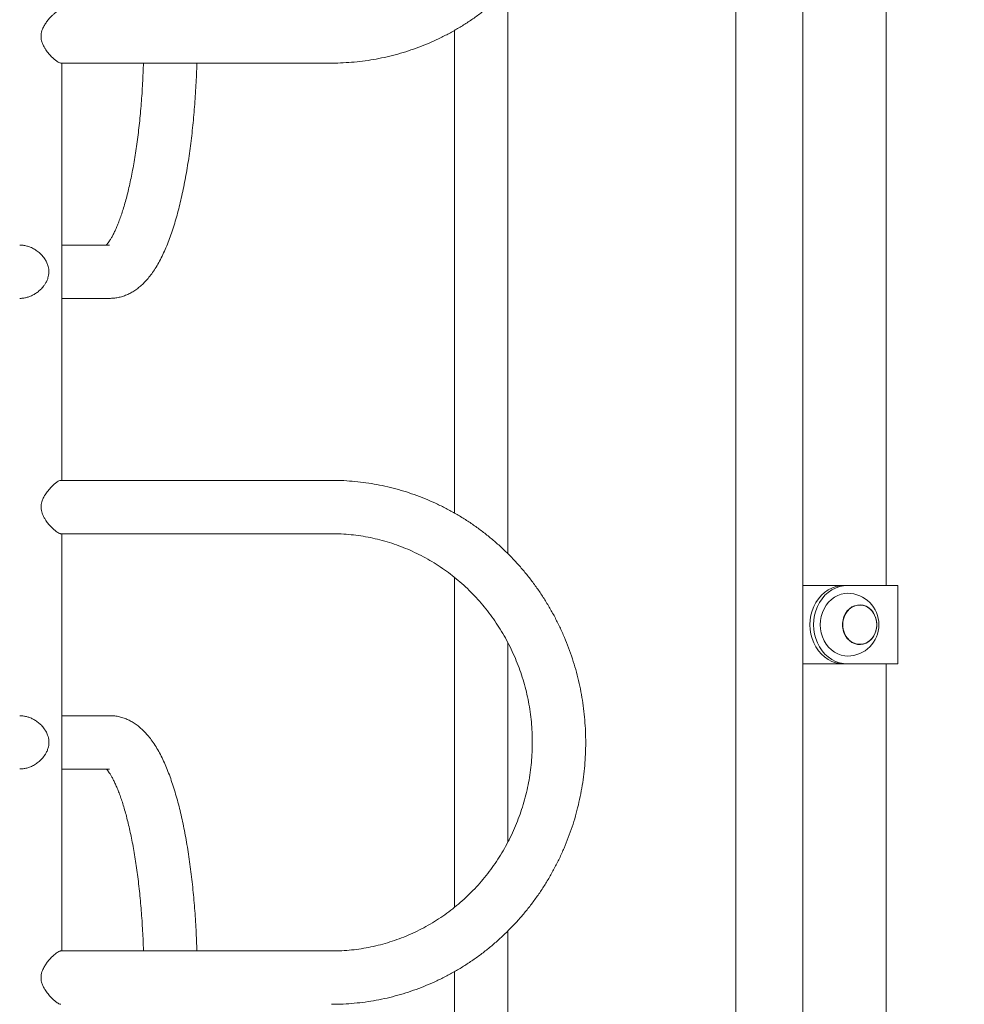
# Model space of a CAD drawing. Extents: x 0 to 98837, y -4005 to 54954.
# Drawn here: x 9499 to 10100, y 9946 to 10574 of the extents above; entities that cross this region are included whole.
import ezdxf

# ---------------------------------------------------------------- set-up
doc = ezdxf.new("R2010")
doc.units = 0
doc.header["$LTSCALE"] = 100
doc.header["$MEASUREMENT"] = 0
doc.linetypes.add('DIMENSION', pattern=[2e-15, 1e-15, 1e-15])
doc.layers.get('0').update_dxf_attribs({"linetype": 'CONTINUOUS'})
doc.layers.get('DEFPOINTS').update_dxf_attribs({"linetype": 'CONTINUOUS'})
doc.layers.add('SUNPO_0', color=7, linetype='CONTINUOUS')
doc.styles.add('STD', font='TXT', dxfattribs={"bigfont": 'BIGFONT'})
doc.dimstyles.new('ASKSTANDARD', dxfattribs={"dimscale": 20, "dimtxt": 2, "dimasz": 1.5, "dimexe": 1, "dimexo": 1, "dimgap": 1, "dimtad": 0, "dimdec": 1, "dimdsep": 46, "dimtxsty": 'STD', "dimcen": 0, "dimclrd": 3, "dimclre": 3, "dimclrt": 3, "dimadec": 0, "dimazin": 0, "dimtfac": 0.7, "dimtdec": 1, "dimtix": 1, "dimtmove": 0, "dimatfit": 3, "dimfxl": 0, "dimtvp": 1, "dimtolj": 1, "dimtzin": 0, "dimarcsym": 0})

# ---------------------------------------------------------------- blocks, each defined once
blk = doc.blocks.new('*D41')
at = {"layer": 'DEFPOINTS', "color": 0, "linetype": 'DIMENSION'}
for p in [(2535.92, 14848.25), (19726.15, 10221.47), (2535.92, 10189.04)]:
    blk.add_point(p, dxfattribs=at)
at = {"layer": 'SUNPO_0', "color": 3, "linetype": 'DIMENSION', "lineweight": -2}
for p, q in [((2535.92, 10289.04), (2535.92, 14948.25)), ((19726.15, 10321.47), (19726.15, 14948.25)), ((19576.15, 14848.25), (2685.92, 14848.25))]:
    blk.add_line(p, q, dxfattribs=at)
at = {"layer": 'SUNPO_0', "color": 3, "linetype": 'DIMENSION'}
for points in [[(2685.92, 14873.25), (2685.92, 14823.25), (2535.92, 14848.25)], [(19576.15, 14873.25), (19576.15, 14823.25), (19726.15, 14848.25)]]:
    blk.add_solid(points, dxfattribs=at)
at = {"layer": 'SUNPO_0', "color": 3, "linetype": 'DIMENSION', "insert": (11131.03, 15048.25), "char_height": 200, "attachment_point": 5, "style": 'STD'}
blk.add_mtext('\\A1;(17190)', dxfattribs=at)
blk = doc.blocks.new('_None')
blk = doc.blocks.new('*D237')
at = {"layer": 'DEFPOINTS', "color": 0, "linetype": 'DIMENSION'}
for p in [(8376.99, 10668.19), (10553.62, 10668.19), (8331.2, 9168.19)]:
    blk.add_point(p, dxfattribs=at)
at = {"layer": 'SUNPO_0', "color": 3, "linetype": 'DIMENSION', "lineweight": -2}
for p, q in [((10453.62, 10668.19), (8276.99, 10668.19)), ((8376.99, 9318.19), (8376.99, 10518.19)), ((8431.2, 9168.19), (8476.99, 9168.19))]:
    blk.add_line(p, q, dxfattribs=at)
at = {"layer": 'SUNPO_0', "color": 3, "linetype": 'DIMENSION'}
for points in [[(8351.99, 10518.19), (8401.99, 10518.19), (8376.99, 10668.19)], [(8351.99, 9318.19), (8401.99, 9318.19), (8376.99, 9168.19)]]:
    blk.add_solid(points, dxfattribs=at)
at = {"layer": 'SUNPO_0', "color": 3, "linetype": 'DIMENSION', "insert": (8176.99, 9918.19), "char_height": 200, "attachment_point": 5, "rotation": 90, "style": 'STD'}
blk.add_mtext('\\A1;H=1500', dxfattribs=at)

msp = doc.modelspace()

# ---------------------------------------------------------------- linework, layer by layer
at = {"color": 7, "linetype": 'Continuous', "lineweight": 0}
for p, q in [((10050.47, 11063.19), (10050.47, 10213.19)), ((9809.62, 10233.39), (9809.62, 10593.01)), ((9775.62, 10567.08), (9775.62, 10259.31)), ((9524.67, 10546.19), (9697.24, 10546.19)), ((9525.4, 10280.19), (9525.4, 10546.19)), ((9555.82, 10430.19), (9525.4, 10430.19)), ((9525.4, 10396.19), (9555.82, 10396.19)), ((9697.24, 10280.19), (9524.67, 10280.19)), ((9524.66, 10246.19), (9697.24, 10246.19)), ((9525.4, 9980.19), (9525.4, 10246.19)), ((9775.62, 10218.27), (9775.62, 10008.16)), ((10023.67, 10213.19), (9997.39, 10213.19)), ((10025.92, 10213.19), (10023.67, 10213.19)), ((10025.92, 10213.19), (10058.06, 10213.19)), ((10058.06, 10163.19), (10058.06, 10213.19)), ((10033.72, 10200.69), (10033.67, 10200.69)), ((9809.62, 10049.73), (9809.62, 10176.58)), ((10033.67, 10175.69), (10033.72, 10175.69)), ((9997.39, 10163.19), (10023.67, 10163.19)), ((10025.92, 10163.19), (10023.67, 10163.19)), ((10058.06, 10163.19), (10025.92, 10163.19)), ((10050.47, 10163.19), (10050.47, 9313.19)), ((9555.82, 10130.19), (9525.4, 10130.19)), ((9525.4, 10096.19), (9555.82, 10096.19)), ((9809.62, 9386.84), (9809.62, 9993.01)), ((9697.24, 9980.19), (9524.66, 9980.19)), ((9775.62, 9967.08), (9775.62, 9396.33))]:
    msp.add_line(p, q, dxfattribs=at)
at = {"color": 7, "linetype": 'Continuous', "lineweight": 0, "flags": 128}
for points in [[(10023.67, 10163.19), (10021.06, 10163.38), (10018.49, 10163.92), (10015.99, 10164.82), (10013.61, 10166.06), (10011.37, 10167.62), (10009.31, 10169.48), (10007.46, 10171.61), (10005.85, 10173.99), (10004.5, 10176.57), (10003.42, 10179.33), (10002.65, 10182.21), (10002.17, 10185.18), (10002.02, 10188.19), (10002.17, 10191.21), (10002.65, 10194.18), (10003.42, 10197.06), (10004.5, 10199.81), (10005.85, 10202.39), (10007.46, 10204.77), (10009.31, 10206.91), (10011.37, 10208.77), (10013.61, 10210.33), (10015.99, 10211.57), (10018.49, 10212.47), (10021.06, 10213.01), (10023.67, 10213.19)], [(10025.92, 10163.19), (10023.31, 10163.38), (10020.74, 10163.92), (10018.24, 10164.82), (10015.86, 10166.06), (10013.62, 10167.62), (10011.56, 10169.48), (10009.71, 10171.61), (10008.1, 10173.99), (10006.75, 10176.57), (10005.67, 10179.33), (10004.9, 10182.21), (10004.42, 10185.18), (10004.27, 10188.19), (10004.42, 10191.21), (10004.9, 10194.18), (10005.67, 10197.06), (10006.75, 10199.81), (10008.1, 10202.39), (10009.71, 10204.77), (10011.56, 10206.91), (10013.62, 10208.77), (10015.86, 10210.33), (10018.24, 10211.57), (10020.74, 10212.47), (10023.31, 10213.01), (10025.92, 10213.19)], [(10008.6, 10188.19), (10008.75, 10190.86), (10009.21, 10193.48), (10009.97, 10196), (10011.02, 10198.39), (10012.32, 10200.59), (10013.88, 10202.57), (10015.64, 10204.29), (10017.59, 10205.73), (10019.69, 10206.86), (10021.9, 10207.65), (10024.18, 10208.09), (10025.92, 10208.19)], [(10044.61, 10188.19), (10044.46, 10190.33), (10043.99, 10192.4), (10043.22, 10194.36), (10042.18, 10196.13), (10040.9, 10197.68), (10039.41, 10198.96), (10037.75, 10199.92), (10035.97, 10200.55), (10034.13, 10200.82), (10032.28, 10200.73), (10030.46, 10200.28), (10028.74, 10199.48), (10027.16, 10198.35), (10025.77, 10196.94), (10024.6, 10195.27), (10023.69, 10193.4), (10023.08, 10191.38), (10022.76, 10189.26), (10022.76, 10187.12), (10023.08, 10185.01), (10023.69, 10182.99), (10024.6, 10181.12), (10025.77, 10179.45), (10027.16, 10178.03), (10028.74, 10176.91), (10030.46, 10176.11), (10032.28, 10175.66), (10034.13, 10175.57), (10035.97, 10175.84), (10037.75, 10176.47), (10039.41, 10177.43), (10040.9, 10178.7), (10042.18, 10180.25), (10043.22, 10182.03), (10043.99, 10183.98), (10044.46, 10186.06), (10044.61, 10188.19)], [(10033.67, 10200.69), (10032.29, 10200.59), (10030.5, 10200.14), (10028.79, 10199.35), (10027.23, 10198.24), (10025.85, 10196.84), (10024.7, 10195.19), (10023.8, 10193.34), (10023.19, 10191.34), (10022.88, 10189.25), (10022.88, 10187.13), (10023.19, 10185.04), (10023.8, 10183.04), (10024.7, 10181.19), (10025.85, 10179.54), (10027.23, 10178.14), (10028.79, 10177.03), (10030.5, 10176.24), (10032.29, 10175.79), (10033.67, 10175.69)], [(10022.9, 10188.19), (10023.05, 10190.31), (10023.52, 10192.36), (10024.27, 10194.29), (10025.3, 10196.05), (10026.57, 10197.58), (10028.05, 10198.84), (10029.69, 10199.79), (10031.44, 10200.41), (10033.26, 10200.68), (10035.1, 10200.59), (10036.89, 10200.14), (10038.6, 10199.35), (10040.16, 10198.24), (10041.54, 10196.84), (10042.69, 10195.19), (10043.59, 10193.34), (10044.2, 10191.34), (10044.51, 10189.25), (10044.51, 10187.13), (10044.2, 10185.04), (10043.59, 10183.04), (10042.69, 10181.19), (10041.54, 10179.54), (10040.16, 10178.14), (10038.6, 10177.03), (10036.89, 10176.24), (10035.1, 10175.79), (10033.26, 10175.7), (10031.44, 10175.97), (10029.69, 10176.59), (10028.05, 10177.55), (10026.57, 10178.81), (10025.3, 10180.34), (10024.27, 10182.1), (10023.52, 10184.03), (10023.05, 10186.08), (10022.9, 10188.19)], [(10025.92, 10168.19), (10024.18, 10168.29), (10021.9, 10168.74), (10019.69, 10169.53), (10017.59, 10170.65), (10015.64, 10172.09), (10013.88, 10173.82), (10012.32, 10175.8), (10011.02, 10178), (10009.97, 10180.39), (10009.21, 10182.91), (10008.75, 10185.53), (10008.6, 10188.19)]]:
    msp.add_lwpolyline(points, dxfattribs=at)
at = {"color": 7, "linetype": 'Continuous', "lineweight": 0}
for start, end in [(0, 90), (270, 0)]:
    msp.add_arc((10025.92, 10188.19), 20, start, end, dxfattribs=at)
for points, knots in [([(9997.39, 9279.11), (9997.39, 9286.73), (9997.39, 9301.58), (9997.39, 9323.25), (9997.39, 9343.74), (9997.39, 9363.06), (9997.39, 9381.09), (9997.39, 9397.86), (9997.39, 9413.37), (9997.39, 9427.75), (9997.39, 9440.58), (9997.39, 9451.92), (9997.39, 9461.87), (9997.39, 9470.92), (9997.38, 9479.29), (9997.38, 9487.23), (9997.38, 9494.97), (9997.38, 9502.56), (9997.38, 9513.3), (9997.38, 9526.97), (9997.38, 9543.4), (9997.39, 9559.62), (9997.39, 9576.27), (9997.39, 9593.91), (9997.39, 9612.63), (9997.39, 9632.41), (9997.39, 9652.87), (9997.39, 9673.61), (9997.39, 9694.21), (9997.39, 9714.58), (9997.39, 9738.51), (9997.39, 9765.99), (9997.39, 9797.1), (9997.39, 9943.75), (9997.39, 10106.78), (9997.39, 10286.18), (9997.39, 10366.34), (9997.39, 10446.5), (9997.39, 10526.65), (9997.39, 10606.84), (9997.39, 10668.32), (9997.39, 10711.21), (9997.39, 10735.59), (9997.39, 10760.29), (9997.39, 10785.12), (9997.39, 10807.97), (9997.39, 10828.5), (9997.39, 10846.57), (9997.39, 10863.97), (9997.39, 10880.81), (9997.38, 10901.28), (9997.38, 10926.04), (9997.39, 10955.45), (9997.39, 10977.68), (9997.39, 10992.36), (9997.39, 10999.53), (9997.39, 11007.36), (9997.39, 11016.07), (9997.39, 11025.66), (9997.39, 11036.86), (9997.39, 11049.77), (9997.39, 11064.5), (9997.39, 11080.47), (9997.39, 11091.53), (9997.39, 11097.27)], [0, 0, 0, 0, 0.012571, 0.024492, 0.035763, 0.046385, 0.056357, 0.065519, 0.074053, 0.081961, 0.089241, 0.095212, 0.100683, 0.105654, 0.110154, 0.114489, 0.118746, 0.122924, 0.127024, 0.136469, 0.145471, 0.154135, 0.163241, 0.172942, 0.18324, 0.194133, 0.205567, 0.217015, 0.228344, 0.239552, 0.25064, 0.267823, 0.284894, 0.301964, 0.509806, 0.553893, 0.597981, 0.642068, 0.686156, 0.730243, 0.774369, 0.787606, 0.801016, 0.814598, 0.828353, 0.84199, 0.852295, 0.862233, 0.871804, 0.881008, 0.890015, 0.90558, 0.921865, 0.938546, 0.942256, 0.946089, 0.950387, 0.955175, 0.960453, 0.96622, 0.973645, 0.98175, 0.990535, 1, 1, 1, 1]), ([(9954.69, 11037.59), (9954.69, 11032.19), (9954.69, 11019.94), (9954.69, 11001.2), (9954.69, 10981.75), (9954.69, 10963.44), (9954.69, 10946.36), (9954.69, 10930.49), (9954.69, 10915.82), (9954.69, 10902.25), (9954.69, 10890.15), (9954.69, 10879.47), (9954.69, 10870.12), (9954.69, 10861.62), (9954.69, 10853.73), (9954.69, 10846.23), (9954.69, 10838.88), (9954.69, 10831.66), (9954.69, 10821.45), (9954.69, 10808.44), (9954.69, 10792.73), (9954.69, 10777.15), (9954.69, 10761.11), (9954.69, 10744.16), (9954.69, 10726.26), (9954.69, 10707.48), (9954.69, 10688.17), (9954.69, 10668.71), (9954.69, 10649.45), (9954.69, 10630.4), (9954.69, 10608.06), (9954.69, 10582.41), (9954.69, 10553.38), (9954.69, 10416.44), (9954.69, 10259.22), (9954.69, 10081.73), (9954.69, 9991.91), (9954.69, 9902.09), (9954.69, 9812.26), (9954.69, 9742.99), (9954.69, 9694.12), (9954.69, 9665.5), (9954.69, 9636.47), (9954.69, 9609.58), (9954.69, 9585.27), (9954.69, 9563.9), (9954.69, 9543.34), (9954.69, 9520.84), (9954.69, 9495.71), (9954.69, 9467.53), (9954.69, 9446.27), (9954.69, 9432.26), (9954.69, 9425.44), (9954.69, 9418.02), (9954.69, 9409.78), (9954.69, 9400.71), (9954.69, 9390.14), (9954.69, 9377.97), (9954.69, 9364.1), (9954.69, 9350.89), (9954.69, 9342.3), (9954.69, 9338.73)], [0, 0, 0, 0, 0.00953, 0.021644, 0.033089, 0.043867, 0.053977, 0.063256, 0.071891, 0.079882, 0.087229, 0.093244, 0.098746, 0.103735, 0.108266, 0.112668, 0.116993, 0.121241, 0.125412, 0.135032, 0.144213, 0.153144, 0.16256, 0.172535, 0.183069, 0.194164, 0.205704, 0.217176, 0.228517, 0.239727, 0.250807, 0.267962, 0.285022, 0.302081, 0.50978, 0.562649, 0.615518, 0.668387, 0.721256, 0.77415, 0.790705, 0.807554, 0.824699, 0.841965, 0.855044, 0.86762, 0.879693, 0.891353, 0.907354, 0.924069, 0.941121, 0.944901, 0.948801, 0.953164, 0.958015, 0.963353, 0.969179, 0.976671, 0.984841, 0.993687, 1, 1, 1, 1]), ([(9697.24, 10546.19), (9698.55, 10546.2), (9702.2, 10546.23), (9708.2, 10546.53), (9715.21, 10547.17), (9722.19, 10548.14), (9729.13, 10549.41), (9736, 10551), (9742.8, 10552.89), (9749.51, 10555.08), (9756.13, 10557.58), (9762.63, 10560.36), (9769.01, 10563.44), (9775.26, 10566.8), (9781.35, 10570.44), (9787.29, 10574.35), (9793.06, 10578.52), (9798.65, 10582.95), (9804.04, 10587.62), (9809.24, 10592.53), (9814.22, 10597.67), (9818.98, 10603.03), (9823.51, 10608.6), (9827.8, 10614.37), (9831.85, 10620.32), (9835.64, 10626.45), (9839.16, 10632.74), (9842.42, 10639.19), (9845.41, 10645.78), (9848.11, 10652.5), (9850.53, 10659.33), (9852.66, 10666.26), (9854.49, 10673.29), (9856.02, 10680.39), (9857.26, 10687.55), (9858.19, 10694.76), (9858.81, 10702.01), (9859.13, 10709.27), (9859.14, 10716.55), (9858.85, 10723.82), (9858.25, 10731.07), (9857.34, 10738.28), (9856.13, 10745.45), (9854.62, 10752.56), (9852.81, 10759.59), (9850.7, 10766.54), (9848.3, 10773.38), (9845.62, 10780.11), (9842.65, 10786.71), (9839.41, 10793.17), (9835.9, 10799.48), (9832.13, 10805.63), (9828.1, 10811.6), (9823.82, 10817.38), (9819.31, 10822.97), (9814.56, 10828.35), (9809.59, 10833.51), (9804.4, 10838.44), (9799.02, 10843.13), (9793.44, 10847.58), (9787.68, 10851.77), (9781.75, 10855.7), (9775.65, 10859.36), (9769.41, 10862.74), (9763.04, 10865.83), (9756.54, 10868.64), (9749.93, 10871.16), (9743.22, 10873.37), (9736.42, 10875.28), (9729.55, 10876.89), (9722.61, 10878.18), (9715.63, 10879.17), (9708.62, 10879.83), (9702.48, 10880.15), (9698.69, 10880.18), (9697.24, 10880.19)], [0, 0, 0, 0, 0.007701, 0.021522, 0.035343, 0.049164, 0.062986, 0.076808, 0.090632, 0.104457, 0.118284, 0.132113, 0.145943, 0.159776, 0.173611, 0.187449, 0.20129, 0.215133, 0.228979, 0.242828, 0.25668, 0.270535, 0.284392, 0.298253, 0.312116, 0.325981, 0.339849, 0.35372, 0.367592, 0.381467, 0.395344, 0.409223, 0.423103, 0.436984, 0.450867, 0.464751, 0.478636, 0.492521, 0.506408, 0.520294, 0.53418, 0.548067, 0.561953, 0.575838, 0.589723, 0.603607, 0.61749, 0.631371, 0.645251, 0.65913, 0.673006, 0.686881, 0.700753, 0.714623, 0.728491, 0.742356, 0.756218, 0.770078, 0.783934, 0.797788, 0.811639, 0.825487, 0.839332, 0.853174, 0.867013, 0.88085, 0.894684, 0.908516, 0.922346, 0.936173, 0.949999, 0.963824, 0.977647, 0.991469, 1, 1, 1, 1]), ([(9524.66, 10580.18), (9524.65, 10580.18), (9524.46, 10580.24), (9523.87, 10580.02), (9522.92, 10579.54), (9521.79, 10578.76), (9520.5, 10577.71), (9519.01, 10576.32), (9517.37, 10574.58), (9515.71, 10572.52), (9514.21, 10570.26), (9513.11, 10568.08), (9512.43, 10566), (9512.11, 10564.13), (9512.12, 10562.2), (9512.47, 10560.18), (9513.21, 10558.11), (9514.04, 10556.49), (9514.58, 10555.61), (9514.73, 10555.38)], [0, 0, 0, 0, 0.006671, 0.073013, 0.133623, 0.195742, 0.261703, 0.329009, 0.408262, 0.489143, 0.564249, 0.641092, 0.692159, 0.744509, 0.795658, 0.848539, 0.911611, 0.976447, 1, 1, 1, 1]), ([(9514.73, 10555.38), (9515.34, 10554.49), (9516.58, 10552.7), (9518.52, 10550.56), (9520.32, 10548.83), (9521.81, 10547.6), (9523.05, 10546.77), (9524.02, 10546.28), (9524.46, 10546.23), (9524.67, 10546.2)], [0, 0, 0, 0, 0.172372, 0.349555, 0.495308, 0.644909, 0.764789, 0.887966, 1, 1, 1, 1]), ([(9577.37, 10546.19), (9577.36, 10545.74), (9577.29, 10543.08), (9577.09, 10538.23), (9576.76, 10531.68), (9576.35, 10525.21), (9575.86, 10518.83), (9575.3, 10512.55), (9574.66, 10506.4), (9573.96, 10500.38), (9573.19, 10494.52), (9572.35, 10488.82), (9571.46, 10483.31), (9570.5, 10477.99), (9569.49, 10472.89), (9568.43, 10468.01), (9567.33, 10463.37), (9566.19, 10458.98), (9565.02, 10454.86), (9563.82, 10451.02), (9562.61, 10447.47), (9561.4, 10444.23), (9560.2, 10441.3), (9559.02, 10438.69), (9557.88, 10436.42), (9556.8, 10434.48), (9555.79, 10432.87), (9554.9, 10431.61), (9554.18, 10430.7), (9553.85, 10430.35), (9553.7, 10430.19)], [0, 0, 0, 0, 0.00792, 0.046998, 0.086055, 0.125084, 0.164078, 0.203028, 0.241926, 0.280762, 0.319524, 0.3582, 0.396777, 0.435236, 0.47356, 0.511726, 0.549709, 0.587481, 0.625005, 0.662244, 0.699153, 0.73568, 0.77177, 0.80736, 0.842389, 0.876793, 0.910518, 0.943528, 0.975816, 1, 1, 1, 1]), ([(9555.82, 10396.19), (9556.66, 10396.22), (9558.47, 10396.27), (9561.22, 10396.69), (9564.03, 10397.41), (9566.74, 10398.41), (9569.37, 10399.68), (9571.91, 10401.22), (9574.38, 10403.04), (9576.8, 10405.15), (9579.17, 10407.58), (9581.51, 10410.38), (9583.81, 10413.55), (9586.05, 10417.1), (9588.2, 10420.99), (9590.25, 10425.17), (9592.17, 10429.58), (9593.98, 10434.21), (9595.67, 10439.02), (9597.27, 10444.02), (9598.77, 10449.21), (9600.18, 10454.57), (9601.51, 10460.11), (9602.75, 10465.81), (9603.91, 10471.68), (9604.99, 10477.7), (9605.99, 10483.87), (9606.91, 10490.18), (9607.76, 10496.61), (9608.51, 10503.17), (9609.19, 10509.83), (9609.79, 10516.58), (9610.31, 10523.42), (9610.74, 10530.33), (9611.08, 10537.31), (9611.3, 10542.6), (9611.37, 10545.57), (9611.39, 10546.19)], [0, 0, 0, 0, 0.018488, 0.039867, 0.061317, 0.083066, 0.105354, 0.12845, 0.152647, 0.178261, 0.205594, 0.234861, 0.26605, 0.298801, 0.332453, 0.36628, 0.399804, 0.432905, 0.465579, 0.49787, 0.529833, 0.56152, 0.592977, 0.624241, 0.655345, 0.686313, 0.717169, 0.747928, 0.778608, 0.809219, 0.839773, 0.87028, 0.900747, 0.931181, 0.961589, 0.991977, 1, 1, 1, 1]), ([(9514.73, 10405.38), (9515.08, 10405.98), (9515.8, 10407.21), (9516.54, 10409.12), (9516.99, 10411.03), (9517.17, 10412.89), (9517.08, 10414.78), (9516.69, 10416.79), (9515.93, 10418.9), (9514.65, 10421.28), (9512.79, 10423.68), (9510.46, 10425.85), (9507.92, 10427.58), (9505.48, 10428.8), (9503.02, 10429.63), (9500.74, 10430.11), (9499.24, 10430.16), (9498.53, 10430.18)], [0, 0, 0, 0, 0.060065, 0.121205, 0.171387, 0.222926, 0.273169, 0.324987, 0.391784, 0.460424, 0.554489, 0.651254, 0.729442, 0.809686, 0.874217, 0.940525, 1, 1, 1, 1]), ([(9498.53, 10396.21), (9498.62, 10396.2), (9499.47, 10396.15), (9501.11, 10396.36), (9503.36, 10396.85), (9505.55, 10397.63), (9507.69, 10398.69), (9509.84, 10400.09), (9511.91, 10401.83), (9513.56, 10403.65), (9514.41, 10404.91), (9514.73, 10405.38)], [0, 0, 0, 0, 0.013687, 0.136728, 0.249229, 0.364528, 0.487053, 0.612074, 0.759332, 0.909618, 1, 1, 1, 1]), ([(9514.73, 10255.38), (9514.36, 10255.98), (9513.63, 10257.21), (9512.81, 10259.12), (9512.29, 10261.03), (9512.08, 10262.89), (9512.19, 10264.78), (9512.64, 10266.79), (9513.49, 10268.9), (9514.83, 10271.28), (9516.6, 10273.68), (9518.54, 10275.85), (9520.35, 10277.58), (9521.83, 10278.8), (9523.07, 10279.63), (9524.02, 10280.11), (9524.46, 10280.16), (9524.67, 10280.18)], [0, 0, 0, 0, 0.060065, 0.121205, 0.171387, 0.222926, 0.273169, 0.324987, 0.391784, 0.460424, 0.554489, 0.651254, 0.729442, 0.809686, 0.874217, 0.940525, 1, 1, 1, 1]), ([(9697.24, 9946.19), (9698.55, 9946.2), (9702.2, 9946.23), (9708.2, 9946.53), (9715.21, 9947.17), (9722.19, 9948.14), (9729.13, 9949.41), (9736, 9951), (9742.8, 9952.89), (9749.51, 9955.08), (9756.13, 9957.58), (9762.63, 9960.36), (9769.01, 9963.44), (9775.26, 9966.8), (9781.35, 9970.44), (9787.29, 9974.35), (9793.06, 9978.52), (9798.65, 9982.95), (9804.04, 9987.62), (9809.24, 9992.53), (9814.22, 9997.67), (9818.98, 10003.03), (9823.51, 10008.6), (9827.8, 10014.37), (9831.85, 10020.32), (9835.64, 10026.45), (9839.16, 10032.74), (9842.42, 10039.19), (9845.41, 10045.78), (9848.11, 10052.5), (9850.53, 10059.33), (9852.66, 10066.26), (9854.49, 10073.29), (9856.02, 10080.39), (9857.26, 10087.55), (9858.19, 10094.76), (9858.81, 10102.01), (9859.13, 10109.27), (9859.14, 10116.55), (9858.85, 10123.82), (9858.25, 10131.07), (9857.34, 10138.28), (9856.13, 10145.45), (9854.62, 10152.56), (9852.81, 10159.59), (9850.7, 10166.54), (9848.3, 10173.38), (9845.62, 10180.11), (9842.65, 10186.71), (9839.41, 10193.17), (9835.9, 10199.48), (9832.13, 10205.63), (9828.1, 10211.6), (9823.82, 10217.38), (9819.31, 10222.97), (9814.56, 10228.35), (9809.59, 10233.51), (9804.4, 10238.44), (9799.02, 10243.13), (9793.44, 10247.58), (9787.68, 10251.77), (9781.75, 10255.7), (9775.65, 10259.36), (9769.41, 10262.74), (9763.04, 10265.83), (9756.54, 10268.64), (9749.93, 10271.16), (9743.22, 10273.37), (9736.42, 10275.28), (9729.55, 10276.89), (9722.61, 10278.18), (9715.63, 10279.17), (9708.62, 10279.83), (9702.48, 10280.15), (9698.69, 10280.18), (9697.24, 10280.19)], [0, 0, 0, 0, 0.007701, 0.021522, 0.035343, 0.049164, 0.062986, 0.076808, 0.090632, 0.104457, 0.118284, 0.132113, 0.145943, 0.159776, 0.173611, 0.187449, 0.20129, 0.215133, 0.228979, 0.242828, 0.25668, 0.270535, 0.284392, 0.298253, 0.312116, 0.325981, 0.339849, 0.35372, 0.367592, 0.381467, 0.395344, 0.409223, 0.423103, 0.436984, 0.450867, 0.464751, 0.478636, 0.492521, 0.506408, 0.520294, 0.53418, 0.548067, 0.561953, 0.575838, 0.589723, 0.603607, 0.61749, 0.631371, 0.645251, 0.65913, 0.673006, 0.686881, 0.700753, 0.714623, 0.728491, 0.742356, 0.756218, 0.770078, 0.783934, 0.797788, 0.811639, 0.825487, 0.839332, 0.853174, 0.867013, 0.88085, 0.894684, 0.908516, 0.922346, 0.936173, 0.949999, 0.963824, 0.977647, 0.991469, 1, 1, 1, 1]), ([(9524.66, 10246.21), (9524.64, 10246.2), (9524.45, 10246.15), (9523.86, 10246.36), (9522.91, 10246.85), (9521.78, 10247.63), (9520.49, 10248.69), (9518.99, 10250.09), (9517.35, 10251.83), (9515.87, 10253.65), (9515.04, 10254.91), (9514.73, 10255.38)], [0, 0, 0, 0, 0.013687, 0.136728, 0.249229, 0.364528, 0.487053, 0.612074, 0.759332, 0.909618, 1, 1, 1, 1]), ([(9697.24, 10246.19), (9698.26, 10246.19), (9701.36, 10246.16), (9706.54, 10245.89), (9712.74, 10245.27), (9718.91, 10244.32), (9725.03, 10243.07), (9731.08, 10241.51), (9737.05, 10239.64), (9742.93, 10237.47), (9748.69, 10235.01), (9754.34, 10232.26), (9759.85, 10229.22), (9765.21, 10225.91), (9770.4, 10222.34), (9775.43, 10218.5), (9780.26, 10214.42), (9784.9, 10210.1), (9789.34, 10205.54), (9793.55, 10200.77), (9797.53, 10195.79), (9801.28, 10190.62), (9804.78, 10185.26), (9808.02, 10179.74), (9811.01, 10174.05), (9813.72, 10168.23), (9816.15, 10162.27), (9818.31, 10156.2), (9820.18, 10150.02), (9821.75, 10143.76), (9823.04, 10137.43), (9824.02, 10131.04), (9824.71, 10124.61), (9825.09, 10118.15), (9825.17, 10111.68), (9824.95, 10105.21), (9824.42, 10098.77), (9823.6, 10092.35), (9822.47, 10085.99), (9821.05, 10079.69), (9819.34, 10073.47), (9817.34, 10067.35), (9815.06, 10061.33), (9812.49, 10055.43), (9809.66, 10049.68), (9806.55, 10044.07), (9803.19, 10038.62), (9799.58, 10033.36), (9795.73, 10028.28), (9791.64, 10023.4), (9787.33, 10018.73), (9782.81, 10014.28), (9778.08, 10010.07), (9773.16, 10006.11), (9768.06, 10002.39), (9762.8, 9998.94), (9757.38, 9995.76), (9751.81, 9992.85), (9746.11, 9990.23), (9740.3, 9987.91), (9734.39, 9985.87), (9728.38, 9984.14), (9722.3, 9982.72), (9716.16, 9981.6), (9709.98, 9980.81), (9703.67, 9980.29), (9699.41, 9980.23), (9697.24, 9980.19)], [0, 0, 0, 0, 0.0076717, 0.0232267, 0.0387828, 0.054338, 0.0698915, 0.0854428, 0.1009912, 0.1165361, 0.1320771, 0.1476136, 0.1631453, 0.1786718, 0.194193, 0.2097086, 0.2252186, 0.240723, 0.2562216, 0.2717148, 0.2872025, 0.302685, 0.3181625, 0.3336353, 0.3491035, 0.3645676, 0.3800279, 0.3954846, 0.4109382, 0.4263891, 0.4418375, 0.4572839, 0.4727286, 0.4881721, 0.5036146, 0.5190567, 0.5344986, 0.5499406, 0.5653832, 0.5808268, 0.5962717, 0.6117183, 0.6271671, 0.6426184, 0.6580727, 0.6735302, 0.6889914, 0.7044567, 0.7199264, 0.7354007, 0.75088, 0.7663646, 0.7818546, 0.7973502, 0.8128516, 0.8283588, 0.8438717, 0.8593904, 0.8749146, 0.8904441, 0.9059787, 0.921518, 0.9370615, 0.9526087, 0.9681591, 0.983712, 1, 1, 1, 1]), ([(9498.53, 10130.18), (9498.61, 10130.18), (9499.46, 10130.24), (9501.08, 10130.02), (9503.34, 10129.54), (9505.52, 10128.76), (9507.66, 10127.71), (9509.82, 10126.32), (9511.89, 10124.58), (9513.74, 10122.52), (9515.26, 10120.26), (9516.27, 10118.08), (9516.87, 10116), (9517.14, 10114.13), (9517.14, 10112.2), (9516.84, 10110.18), (9516.19, 10108.11), (9515.41, 10106.49), (9514.87, 10105.61), (9514.73, 10105.38)], [0, 0, 0, 0, 0.006671, 0.073013, 0.133623, 0.195742, 0.261703, 0.329009, 0.408262, 0.489143, 0.564249, 0.641092, 0.692159, 0.744509, 0.795658, 0.848539, 0.911611, 0.976447, 1, 1, 1, 1]), ([(9611.39, 9980.19), (9611.33, 9982.36), (9611.18, 9986.87), (9610.87, 9993.67), (9610.46, 10000.6), (9609.98, 10007.46), (9609.41, 10014.23), (9608.76, 10020.92), (9608.03, 10027.49), (9607.22, 10033.95), (9606.33, 10040.29), (9605.36, 10046.48), (9604.31, 10052.53), (9603.19, 10058.42), (9601.98, 10064.15), (9600.7, 10069.71), (9599.34, 10075.09), (9597.89, 10080.28), (9596.35, 10085.29), (9594.73, 10090.11), (9593, 10094.73), (9591.17, 10099.17), (9589.21, 10103.41), (9587.1, 10107.45), (9584.83, 10111.28), (9582.48, 10114.73), (9580.07, 10117.78), (9577.68, 10120.38), (9575.25, 10122.63), (9572.78, 10124.57), (9570.25, 10126.2), (9567.68, 10127.56), (9564.95, 10128.67), (9562.09, 10129.52), (9559.16, 10130.04), (9557.07, 10130.19), (9555.98, 10130.19), (9555.82, 10130.19)], [0, 0, 0, 0, 0.0280515, 0.0584301, 0.0888256, 0.1192435, 0.1496896, 0.1801703, 0.2106927, 0.2412649, 0.2718962, 0.3025973, 0.3333807, 0.3642613, 0.3952568, 0.4263882, 0.4576812, 0.4891667, 0.520882, 0.5528722, 0.5851902, 0.6178954, 0.6510465, 0.684681, 0.7187664, 0.7530668, 0.7833667, 0.8118677, 0.8384767, 0.86338, 0.8868683, 0.9092427, 0.9307782, 0.9538092, 0.9760908, 0.9964187, 1, 1, 1, 1]), ([(9514.73, 10105.38), (9514.1, 10104.49), (9512.82, 10102.7), (9510.48, 10100.56), (9507.96, 10098.83), (9505.51, 10097.6), (9503.06, 10096.77), (9500.76, 10096.28), (9499.25, 10096.23), (9498.53, 10096.2)], [0, 0, 0, 0, 0.172372, 0.349555, 0.495308, 0.644909, 0.764789, 0.887966, 1, 1, 1, 1]), ([(9553.7, 10096.19), (9553.82, 10096.07), (9554.12, 10095.75), (9554.78, 10094.94), (9555.62, 10093.78), (9556.56, 10092.3), (9557.58, 10090.52), (9558.67, 10088.41), (9559.81, 10085.98), (9560.97, 10083.24), (9562.15, 10080.18), (9563.34, 10076.81), (9564.52, 10073.15), (9565.69, 10069.2), (9566.83, 10064.98), (9567.94, 10060.5), (9569.01, 10055.76), (9570.04, 10050.79), (9571.01, 10045.6), (9571.93, 10040.21), (9572.8, 10034.62), (9573.6, 10028.86), (9574.33, 10022.93), (9575, 10016.86), (9575.59, 10010.65), (9576.12, 10004.33), (9576.57, 9997.91), (9576.94, 9991.41), (9577.21, 9985.49), (9577.33, 9981.74), (9577.37, 9980.19)], [0, 0, 0, 0, 0.0208468, 0.0517723, 0.0833031, 0.1155335, 0.148494, 0.1821729, 0.2165322, 0.2515186, 0.2870712, 0.3231278, 0.3596278, 0.3965149, 0.4337381, 0.4712519, 0.5090162, 0.5469963, 0.5851619, 0.6234869, 0.6619489, 0.7005282, 0.7392081, 0.7779739, 0.8168126, 0.8557129, 0.8946647, 0.9336589, 0.9726874, 1, 1, 1, 1]), ([(9524.66, 9980.18), (9524.65, 9980.18), (9524.46, 9980.24), (9523.87, 9980.02), (9522.92, 9979.54), (9521.79, 9978.76), (9520.5, 9977.71), (9519.01, 9976.32), (9517.37, 9974.58), (9515.71, 9972.52), (9514.21, 9970.26), (9513.11, 9968.08), (9512.43, 9966), (9512.11, 9964.13), (9512.12, 9962.2), (9512.47, 9960.18), (9513.21, 9958.11), (9514.04, 9956.49), (9514.58, 9955.61), (9514.73, 9955.38)], [0, 0, 0, 0, 0.006671, 0.073013, 0.133623, 0.195742, 0.261703, 0.329009, 0.408262, 0.489143, 0.564249, 0.641092, 0.692159, 0.744509, 0.795658, 0.848539, 0.911611, 0.976447, 1, 1, 1, 1]), ([(9514.73, 9955.38), (9515.34, 9954.49), (9516.58, 9952.7), (9518.52, 9950.56), (9520.32, 9948.83), (9521.81, 9947.6), (9523.05, 9946.77), (9524.02, 9946.28), (9524.46, 9946.23), (9524.67, 9946.2)], [0, 0, 0, 0, 0.172372, 0.349555, 0.495308, 0.644909, 0.764789, 0.887966, 1, 1, 1, 1])]:
    msp.add_open_spline(points, degree=3, knots=knots, dxfattribs=at)

# ---------------------------------------------------------------- dimensions: what is measured, and where the dimension line sits
at = {"layer": 'SUNPO_0', "color": 7, "linetype": 'DIMENSION'}
dim = msp.add_linear_dim(base=(2535.92, 14848.25), p1=(19726.15, 10221.47), p2=(2535.92, 10189.04), text='(17190)', dimstyle='ASKSTANDARD', override={"dimscale": 100, "dimtad": 3, "dimdec": 0, "dimpost": '<>', "dimblk1": 'None'}, dxfattribs=at)
dim.commit()
dim.dimension.update_dxf_attribs({"geometry": '*D41', "text_midpoint": (11131.03, 15048.25)})
at = {"layer": 'SUNPO_0', "color": 0, "linetype": 'DIMENSION'}
dim = msp.add_linear_dim(base=(8376.99, 10668.19), p1=(8331.2, 9168.19), p2=(10553.62, 10668.19), angle=90, text='H=1500', dimstyle='ASKSTANDARD', override={"dimscale": 100, "dimtad": 3, "dimdec": 0, "dimpost": '<>', "dimblk1": 'None'}, dxfattribs=at)
dim.commit()
dim.dimension.update_dxf_attribs({"geometry": '*D237', "text_midpoint": (8176.99, 9918.19)})

doc.saveas('drawing.dxf')
